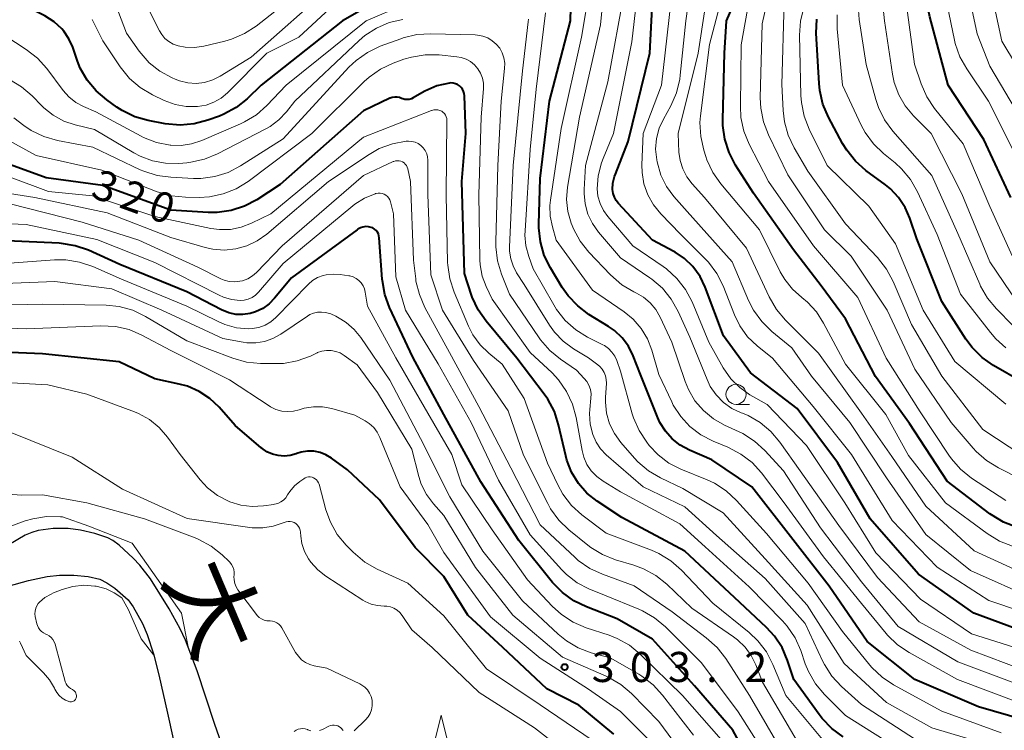
# Model space of a CAD drawing. Units: metres. Extents: x -74000 to -72000, y 19500 to 21000.
# Drawn here: x -73806 to -73683, y 19697 to 19785 of the extents above; entities that cross this region are included whole.
import ezdxf

# ---------------------------------------------------------------- set-up
doc = ezdxf.new("R2010")
doc.units = ezdxf.units.M
for name, color, linetype, lineweight in [('510100_河川', 7, 'Continuous', 30), ('633100_広葉樹林', 7, 'Continuous', 13), ('633200_針葉樹林', 7, 'Continuous', 13), ('710100_等高線(計曲線)', 7, 'Continuous', 40), ('710200_等高線(主曲線)', 7, 'Continuous', 13), ('731200_図化機測定による標高点', 7, 'Continuous', 40), ('815100_(注記)山・島', 7, 'Continuous', 53)]:
    doc.layers.add(name, color=color, linetype=linetype, lineweight=lineweight)
doc.styles.add('Style-Kanji', font='MS Gothic.ttf')
doc.styles.add('Style-WORKING', font='MS Gothic.ttf')

msp = doc.modelspace()

# ---------------------------------------------------------------- linework, layer by layer
at = {"layer": '510100_河川', "linetype": 'Continuous', "lineweight": 30, "flags": 128}
for points in [[(-73778.8, 19689.57), (-73781.55, 19697.54), (-73783.73, 19704.1), (-73785.18, 19707.91), (-73785.85, 19709.33), (-73787.19, 19711.8), (-73789.52, 19715.53), (-73790.86, 19717.22), (-73791.69, 19718.13), (-73793.42, 19719.74), (-73794.21, 19720.31), (-73794.85, 19720.64), (-73796.48, 19721.2), (-73798.25, 19721.6), (-73799.79, 19721.82), (-73801.65, 19721.8), (-73803.51, 19721.55), (-73804.29, 19721.32), (-73805.12, 19720.96), (-73809.44, 19718.44)], [(-73810.56, 19713.71), (-73804.74, 19715.32), (-73802.41, 19715.84), (-73800.88, 19715.98), (-73799.08, 19715.98), (-73797.3, 19715.82), (-73795.85, 19715.48), (-73794.96, 19715.04), (-73793.97, 19714.37), (-73792.31, 19712.92), (-73791.68, 19712.05), (-73790.54, 19709.99), (-73789.94, 19708.62), (-73789.15, 19706.2), (-73788.48, 19703.59), (-73787.43, 19698.83), (-73785.48, 19689.98)]]:
    msp.add_lwpolyline(points, dxfattribs=at)
at = {"layer": '633100_広葉樹林', "linetype": 'Continuous', "lineweight": 13}
msp.add_line((-73716.62, 19737.26), (-73714.95, 19737.26), dxfattribs=at)
msp.add_circle((-73716.62, 19738.51), 1.25, dxfattribs=at)
at = {"layer": '633200_針葉樹林', "linetype": 'Continuous', "lineweight": 13, "flags": 128}
msp.add_lwpolyline([(-73754.58, 19693.56), (-73753.33, 19698.56), (-73752.08, 19693.56)], dxfattribs=at)
at = {"layer": '710100_等高線(計曲線)', "linetype": 'Continuous', "lineweight": 40, "flags": 128}
for points, elevation in [([(-73682.4, 19763), (-73685.78, 19770.22), (-73690.22, 19777), (-73692.5, 19785.5), (-73693.17, 19788.89), (-73693.35, 19790.62), (-73693.23, 19792.36), (-73693.09, 19793.09), (-73691, 19801.99), (-73690.54, 19805.46), (-73691.58, 19811), (-73692.55, 19821.45), (-73690.51, 19833), (-73690.83, 19835.92), (-73691.12, 19837.39), (-73691.67, 19838.78), (-73692.44, 19840.05), (-73693.2, 19840.95), (-73693.62, 19841.38), (-73694.46, 19842.11), (-73695.42, 19842.68), (-73696.47, 19843.08), (-73697.56, 19843.29)], 370), ([(-73681.68, 19721.99), (-73683.3, 19722.61), (-73684.8, 19723.51), (-73685, 19723.65), (-73690.31, 19727.69), (-73695, 19734.87), (-73699.26, 19740.74), (-73703, 19747.91), (-73706, 19752), (-73709.48, 19756.52), (-73714.44, 19763.56), (-73716.68, 19767.05), (-73717.49, 19768.6), (-73718.02, 19770.26), (-73718.26, 19771.98), (-73718.27, 19772.73), (-73718.04, 19781), (-73717.8, 19785), (-73714.34, 19793)], 350), ([(-73677.36, 19697), (-73686.41, 19699.59), (-73694.37, 19703), (-73700.28, 19707.72), (-73705, 19714.62), (-73709.55, 19720.45), (-73714.63, 19727), (-73719.63, 19730.37), (-73722.43, 19731.57), (-73723.56, 19732.18), (-73724.56, 19732.97), (-73725.42, 19733.93), (-73726.09, 19735.02), (-73726.35, 19735.6), (-73728.5, 19741), (-73729.43, 19743.32), (-73730.02, 19744.5), (-73730.81, 19745.55), (-73731.76, 19746.45), (-73732.48, 19746.96), (-73734.94, 19748.47), (-73736.33, 19749.51), (-73737.53, 19750.77), (-73738.25, 19751.81), (-73739.72, 19754.24), (-73740.49, 19755.81), (-73740.97, 19757.48), (-73741.16, 19759.22), (-73741.16, 19759.7), (-73741, 19765.38), (-73739.86, 19775), (-73737.23, 19785), (-73737.1, 19789.9)], 330), ([(-73799.22, 19781.72), (-73799.69, 19782.78), (-73800.34, 19783.73), (-73800.57, 19784), (-73801.54, 19784.9), (-73802.68, 19785.62), (-73807.74, 19788.26)], 330), ([(-73759, 19788.85), (-73765.64, 19785), (-73775.74, 19777), (-73777.49, 19775.32), (-73778.85, 19774.23), (-73780.38, 19773.39), (-73780.96, 19773.16), (-73782.4, 19772.63), (-73784.08, 19772.17), (-73785.82, 19772.02), (-73787.72, 19772.19), (-73789.81, 19772.59), (-73791.49, 19773.07), (-73793.06, 19773.83), (-73793.73, 19774.26), (-73794.99, 19775.16), (-73796.31, 19776.28), (-73797.41, 19777.62), (-73798.27, 19779.13), (-73798.62, 19780), (-73799.22, 19781.72)], 330), ([(-73693.9, 19716.1), (-73699.92, 19723), (-73703.99, 19730.01), (-73709, 19736.75), (-73714.81, 19741.19), (-73718.19, 19745.81), (-73720.46, 19751.86), (-73721.1, 19753.2), (-73722, 19754.44), (-73723.02, 19755.43), (-73724.2, 19756.22), (-73724.35, 19756.31), (-73727, 19757.71), (-73731.26, 19762.27), (-73731.55, 19762.64), (-73731.77, 19763.05), (-73731.91, 19763.5), (-73731.98, 19764), (-73731.94, 19764.82), (-73731.76, 19765.62), (-73731.64, 19765.93), (-73730.03, 19769.97), (-73727.35, 19781), (-73727, 19787.43)], 340), ([(-73680.94, 19740.04), (-73684.55, 19742.11), (-73685.98, 19743.1), (-73687.22, 19744.33), (-73688, 19745.39), (-73691, 19750.08), (-73694.12, 19757.88), (-73694.97, 19760.44), (-73695.56, 19761.79), (-73696.37, 19763.02), (-73697.38, 19764.09), (-73698, 19764.6), (-73700.44, 19766.38), (-73701.75, 19767.53), (-73702.84, 19768.89), (-73703.35, 19769.73), (-73705.12, 19773.04), (-73705.8, 19774.65), (-73706.2, 19776.34), (-73706.28, 19777.22), (-73706.62, 19783.46), (-73706.56, 19785.21)], 360), ([(-73733.92, 19725.2), (-73735.18, 19726.21), (-73736.25, 19727.42), (-73737.09, 19728.8), (-73737.68, 19730.3), (-73737.82, 19730.85), (-73738.71, 19734.71), (-73739.24, 19736.37), (-73740.06, 19737.91), (-73740.5, 19738.53), (-73743.9, 19743), (-73747.74, 19747.61), (-73748.74, 19749.04), (-73749.47, 19750.62), (-73749.54, 19750.84), (-73750.45, 19753.55), (-73750.77, 19765), (-73750.28, 19771), (-73750.42, 19775.67), (-73750.46, 19775.96), (-73750.54, 19776.23), (-73750.67, 19776.49), (-73750.84, 19776.72), (-73751.05, 19776.92), (-73751.29, 19777.08), (-73751.56, 19777.19), (-73751.84, 19777.26), (-73752.13, 19777.28), (-73752.31, 19777.26), (-73753.89, 19776.9), (-73755.38, 19776.26), (-73755.75, 19776.05), (-73756.81, 19775.42), (-73757.05, 19775.31), (-73757.31, 19775.23), (-73757.57, 19775.21), (-73757.84, 19775.23), (-73758.1, 19775.29), (-73758.26, 19775.36), (-73758.54, 19775.47), (-73758.83, 19775.52), (-73759.12, 19775.53), (-73759.42, 19775.48), (-73759.7, 19775.39), (-73759.74, 19775.37), (-73763, 19773.8), (-73773.38, 19764.62), (-73776.29, 19762.74), (-73777.83, 19761.92), (-73779.49, 19761.39), (-73781.21, 19761.15), (-73782.34, 19761.15), (-73787, 19761.44), (-73795.48, 19764.52), (-73802.54, 19765.46), (-73811, 19768.53)], 320), ([(-73739.46, 19715.1), (-73743.67, 19720.33), (-73748.38, 19727.62), (-73753, 19736), (-73756.86, 19743.14), (-73759.75, 19749.31), (-73760.35, 19750.95), (-73760.66, 19752.66), (-73760.68, 19752.86), (-73761.04, 19758.01), (-73761.08, 19758.26), (-73761.16, 19758.5), (-73761.28, 19758.72), (-73761.44, 19758.92), (-73761.63, 19759.09), (-73761.85, 19759.22), (-73762.05, 19759.3), (-73762.39, 19759.37), (-73762.73, 19759.39), (-73763.07, 19759.34), (-73763.39, 19759.24), (-73763.7, 19759.08), (-73763.8, 19759.01), (-73771.99, 19753), (-73774.07, 19750.47), (-73774.76, 19749.77), (-73775.56, 19749.2), (-73776.45, 19748.77), (-73777.14, 19748.56), (-73778.02, 19748.44), (-73778.91, 19748.47), (-73779.79, 19748.65), (-73780.69, 19749.02), (-73785, 19751.29), (-73793.33, 19754.67), (-73797.26, 19756.45), (-73798.91, 19757.02), (-73800.63, 19757.3), (-73800.9, 19757.32), (-73810.24, 19757.76)], 310), ([(-73756.56, 19719.44), (-73761, 19725.39), (-73765, 19729.12), (-73767, 19730.58), (-73767.68, 19730.99), (-73768.42, 19731.28), (-73769.2, 19731.43), (-73769.99, 19731.45), (-73770.77, 19731.32), (-73771.31, 19731.15), (-73771.4, 19731.12), (-73772.13, 19730.91), (-73772.87, 19730.83), (-73773.62, 19730.88), (-73774.35, 19731.06), (-73775.04, 19731.37), (-73775.66, 19731.79), (-73775.76, 19731.87), (-73779, 19734.65), (-73781, 19736.91), (-73782.15, 19738.01), (-73783.48, 19738.88), (-73784.94, 19739.52), (-73785.95, 19739.79), (-73789, 19740.43), (-73793.44, 19742.56), (-73803, 19743.54), (-73813.98, 19744.02)], 300), ([(-73703.26, 19695.88), (-73704.68, 19696.9), (-73705.9, 19698.14), (-73706.28, 19698.63), (-73709.43, 19703), (-73710.21, 19705.39), (-73710.89, 19706.97), (-73711.84, 19708.41), (-73712.83, 19709.49), (-73716.79, 19713.21), (-73723, 19718.98), (-73730.84, 19723.16), (-73733.92, 19725.2)], 320), ([(-73731.82, 19696.18), (-73736.2, 19699.8), (-73740.16, 19701.84), (-73745.65, 19707), (-73750.01, 19711), (-73753, 19715.83), (-73756.56, 19719.44)], 300), ([(-73679.5, 19708.5), (-73687, 19711.28), (-73693.9, 19716.1)], 340), ([(-73714.03, 19691.22), (-73717, 19696.7), (-73721.79, 19702.21), (-73727, 19708.03), (-73731.43, 19710.57), (-73735.25, 19712.04), (-73736.82, 19712.8), (-73738.23, 19713.82), (-73739.46, 19715.1)], 310)]:
    msp.add_lwpolyline(points, dxfattribs=dict(at, elevation=elevation))
at = {"layer": '710200_等高線(主曲線)', "linetype": 'Continuous', "lineweight": 13, "flags": 128}
for points, elevation in [([(-73681.77, 19768.23), (-73685.17, 19775), (-73687.89, 19779.02), (-73688.74, 19780.55), (-73689.31, 19782.19), (-73689.4, 19782.61), (-73690.77, 19789.23), (-73690.66, 19795), (-73689.09, 19799.39), (-73688.65, 19801.08), (-73688.5, 19802.82), (-73688.61, 19804.24), (-73689.63, 19811), (-73689.66, 19817), (-73690.16, 19823), (-73688.3, 19833.7), (-73688.71, 19837.32), (-73689.05, 19838.99), (-73689.68, 19840.58)], 372), ([(-73680, 19776.64), (-73683.53, 19782.47), (-73685.33, 19791), (-73684.8, 19797.2), (-73683.83, 19800.95), (-73683.56, 19802.62), (-73683.57, 19804.31), (-73683.88, 19805.96), (-73684.34, 19807.25), (-73684.5, 19807.61), (-73685.06, 19809.26), (-73685.32, 19810.99), (-73685.28, 19812.73), (-73685.21, 19813.23), (-73684.61, 19816.94), (-73684.49, 19818.68), (-73684.66, 19820.41), (-73684.8, 19821.02), (-73685.11, 19822.25), (-73685.4, 19823.97), (-73685.38, 19825.71), (-73685.27, 19826.48), (-73683.76, 19835)], 376), ([(-73682.13, 19747.1), (-73684.17, 19749.14), (-73685.29, 19750.48), (-73686.16, 19751.99), (-73686.27, 19752.24), (-73689, 19758.55), (-73692.23, 19765.77), (-73697.08, 19771.27), (-73698.12, 19772.68), (-73698.89, 19774.24), (-73699.22, 19775.22), (-73700.43, 19779.57), (-73701.28, 19785.17), (-73701.39, 19786.91), (-73701.16, 19788.81), (-73699, 19798.7), (-73697.55, 19806.96), (-73697.4, 19808.61), (-73697.55, 19810.25), (-73697.71, 19811), (-73698.24, 19813), (-73697.64, 19824.36), (-73698.08, 19834.43)], 364), ([(-73681.14, 19772.86), (-73685, 19779.35), (-73686.6, 19783.4), (-73688.09, 19790.43), (-73688.3, 19792.16), (-73688.21, 19793.9), (-73687.84, 19795.51), (-73686.39, 19800.13), (-73686.01, 19801.83), (-73685.93, 19803.57), (-73686.16, 19805.3), (-73686.31, 19805.9), (-73687.26, 19809.18), (-73687.59, 19810.89), (-73687.62, 19812.63), (-73687.6, 19812.89), (-73687.02, 19819), (-73687.48, 19821.27), (-73687.68, 19823), (-73687.58, 19824.75), (-73686.2, 19833.94)], 374), ([(-73693.57, 19777.15), (-73694.4, 19779.6), (-73695.91, 19791), (-73694.26, 19803), (-73693.46, 19806.12), (-73693.17, 19807.84), (-73693.21, 19809.75), (-73694.15, 19817.85), (-73693.55, 19827), (-73692.92, 19832.51)], 368), ([(-73681.51, 19749.88), (-73685.01, 19754.99), (-73688.51, 19763.49), (-73692.33, 19771), (-73694.5, 19773.17), (-73695.54, 19774.41), (-73696.36, 19775.82), (-73696.91, 19777.35), (-73697.13, 19778.36), (-73698.13, 19785), (-73698.58, 19789.42), (-73696.44, 19801), (-73695.77, 19805), (-73695.2, 19806.19), (-73694.95, 19806.85), (-73694.81, 19807.56), (-73694.8, 19808.27), (-73694.85, 19808.67), (-73695.61, 19813), (-73695.91, 19824.09), (-73695.24, 19831.46)], 366), ([(-73681.22, 19728.01), (-73683.92, 19729.35), (-73685.41, 19730.26), (-73686.72, 19731.41), (-73687.07, 19731.8), (-73689.81, 19735), (-73694.35, 19741.65), (-73697.79, 19749), (-73702.28, 19755.72), (-73705.62, 19759), (-73710.16, 19765.84), (-73712.59, 19770.8), (-73713.21, 19772.43), (-73713.54, 19774.14), (-73713.6, 19775.44), (-73713.36, 19784.64), (-73711, 19795.13), (-73709.05, 19798.87)], 354), ([(-73730.84, 19752.15), (-73732.27, 19753.39), (-73734.95, 19756.22), (-73736.04, 19757.58), (-73736.87, 19759.11), (-73737.04, 19759.54), (-73737.16, 19759.84), (-73737.57, 19761.27), (-73737.72, 19762.75), (-73737.6, 19764.3), (-73736.13, 19773), (-73733.49, 19784.51), (-73732.72, 19792.51)], 334), ([(-73679, 19715.37), (-73686.97, 19719.03), (-73693, 19724.59), (-73697.23, 19730.77), (-73701, 19736.18), (-73706.35, 19743.65), (-73710.46, 19747.73), (-73711.59, 19749.06), (-73712.5, 19750.64), (-73715.31, 19756.69), (-73720.55, 19763), (-73722.08, 19764.7), (-73722.75, 19765.59), (-73723.26, 19766.58), (-73723.58, 19767.64), (-73723.72, 19768.67), (-73723.83, 19771), (-73721.35, 19781), (-73719.58, 19792.42)], 346), ([(-73682.17, 19719.61), (-73683.8, 19720.24), (-73685.34, 19721.17), (-73690.55, 19725), (-73695.12, 19730.88), (-73697.98, 19736.02), (-73703, 19742.25), (-73705.71, 19747.39), (-73706.6, 19748.77), (-73707.72, 19749.98), (-73708.44, 19750.56), (-73709.59, 19751.59), (-73710.55, 19752.8), (-73711.11, 19753.77), (-73713.69, 19759), (-73718.5, 19764.7), (-73719.51, 19766.13), (-73720.25, 19767.71), (-73720.38, 19768.11), (-73720.64, 19768.9), (-73721.02, 19770.6), (-73721.11, 19772.34), (-73721.04, 19773.19), (-73719.93, 19782.07), (-73717.07, 19793)], 348), ([(-73768.43, 19790.63), (-73776.37, 19784.37), (-73777.83, 19783.42), (-73779.43, 19782.73), (-73780.27, 19782.49), (-73782.91, 19781.87), (-73784.05, 19781.7), (-73785.21, 19781.74), (-73786.09, 19781.91), (-73786.69, 19782.12), (-73787.24, 19782.43), (-73787.73, 19782.83), (-73788.14, 19783.31), (-73788.43, 19783.78), (-73789.7, 19786.3)], 336), ([(-73679.42, 19713), (-73687.41, 19716.59), (-73693, 19721.07), (-73697.89, 19728.11), (-73702.45, 19735), (-73707.24, 19740.76), (-73709.68, 19744.32), (-73712.17, 19746.35), (-73713.42, 19747.56), (-73714.43, 19748.98), (-73715.05, 19750.2), (-73717.08, 19755), (-73722.72, 19761.28), (-73724.36, 19763.14), (-73725.29, 19764.4), (-73725.99, 19765.81), (-73726.45, 19767.44), (-73726.5, 19767.7), (-73726.63, 19769.02), (-73726.52, 19770.35), (-73726.19, 19771.64), (-73725.67, 19772.79), (-73724.75, 19774.45), (-73724.05, 19776.05), (-73723.63, 19777.74), (-73723.56, 19778.25), (-73722.85, 19785), (-73722.05, 19791)], 344), ([(-73766.75, 19789.59), (-73777, 19780.49), (-73780.84, 19778.12), (-73781.79, 19777.65), (-73782.8, 19777.35), (-73783.85, 19777.22), (-73784.9, 19777.28), (-73785.93, 19777.53), (-73786.45, 19777.73), (-73786.85, 19777.9), (-73788.36, 19778.73), (-73789.71, 19779.8), (-73790.95, 19781.23), (-73792.53, 19783.47), (-73793.85, 19786.97)], 334), ([(-73681, 19699.97), (-73689.03, 19703), (-73695.07, 19706.36), (-73696.51, 19707.33), (-73697.76, 19708.54), (-73697.93, 19708.74), (-73701, 19712.46), (-73705.73, 19718.27), (-73710.62, 19725), (-73713.45, 19728.72), (-73714.62, 19730.02), (-73716, 19731.08), (-73717.63, 19731.93), (-73719.48, 19732.69), (-73720.99, 19733.47), (-73722.35, 19734.5), (-73723.51, 19735.75), (-73724.44, 19737.18), (-73724.63, 19737.56), (-73726.25, 19741), (-73727.11, 19744), (-73727.66, 19745.42), (-73728.44, 19746.72), (-73729.43, 19747.87), (-73730.54, 19748.77), (-73734.5, 19751.5), (-73739, 19757.72), (-73739.48, 19759.36), (-73739.75, 19760.68), (-73739.79, 19762.03), (-73739.72, 19762.69), (-73738.39, 19771.61), (-73735.86, 19783), (-73734.83, 19789.17)], 332), ([(-73720.23, 19740.34), (-73722.39, 19745.61), (-73723.84, 19748.84), (-73724.69, 19750.36), (-73725.79, 19751.71), (-73727.11, 19752.85), (-73727.34, 19753.01), (-73731, 19755.51), (-73733.74, 19758.72), (-73734.5, 19759.78), (-73735.06, 19760.96), (-73735.41, 19762.23), (-73735.54, 19763.53), (-73735.53, 19764), (-73735.36, 19767), (-73732.59, 19777.41), (-73730.45, 19789)], 336), ([(-73766.68, 19787.04), (-73771.06, 19783), (-73775.03, 19781), (-73779.96, 19776.05), (-73780.74, 19775.39), (-73781.63, 19774.87), (-73782.6, 19774.52), (-73783.67, 19774.33), (-73785.08, 19774.34), (-73786.47, 19774.6), (-73787.81, 19775.1), (-73789.3, 19775.81), (-73790.81, 19776.7), (-73792.13, 19777.83), (-73793.32, 19779.3), (-73795.47, 19782.53), (-73796.8, 19785.2)], 332), ([(-73757.98, 19787), (-73762.66, 19785), (-73772.64, 19777), (-73775.04, 19774.48), (-73776.34, 19773.33), (-73777.83, 19772.42), (-73778.32, 19772.19), (-73783.15, 19770.1), (-73784.41, 19769.69), (-73785.73, 19769.49), (-73787, 19769.53), (-73787.07, 19769.53)], 328), ([(-73679, 19706.08), (-73687.29, 19708.71), (-73693.64, 19713), (-73699.22, 19718.78), (-73703.06, 19725), (-73707.84, 19732.16), (-73712.75, 19737.25), (-73714.88, 19738.46), (-73716.15, 19739.35), (-73717.25, 19740.45), (-73718.2, 19741.82), (-73720, 19745), (-73722.1, 19750.03), (-73722.91, 19751.57), (-73723.98, 19752.95), (-73725.27, 19754.12), (-73725.69, 19754.42), (-73729.46, 19757), (-73732.59, 19760.64), (-73733.14, 19761.41), (-73733.55, 19762.27), (-73733.81, 19763.18), (-73733.9, 19764.1), (-73733.79, 19765.73), (-73733.39, 19767.32), (-73733.18, 19767.88), (-73731.88, 19771), (-73729.6, 19782.4), (-73729, 19787.48)], 338), ([(-73677, 19710.12), (-73685.14, 19712.86), (-73691.57, 19717), (-73697.18, 19722.82), (-73702.23, 19731), (-73707.02, 19736.98), (-73712.08, 19743), (-73713.99, 19744.55), (-73715.17, 19745.69), (-73716.13, 19747.02), (-73716.8, 19748.39), (-73718.24, 19752.01), (-73719.02, 19753.57), (-73720.06, 19754.97), (-73720.46, 19755.39), (-73723.53, 19758.47), (-73726, 19761), (-73726.91, 19762.11), (-73727.61, 19763.36), (-73728.08, 19764.72), (-73728.31, 19766.13), (-73728.33, 19767.07), (-73728.17, 19771), (-73725.9, 19777), (-73724.75, 19787.25)], 342), ([(-73716, 19772.98), (-73716.07, 19774.39), (-73715.96, 19782.04), (-73715, 19787.58)], 352), ([(-73680.91, 19730.85), (-73685.87, 19734.13), (-73691, 19740.79), (-73694.78, 19747.22), (-73697.05, 19752.56), (-73697.87, 19754.1), (-73699.02, 19755.56), (-73703, 19759.73), (-73707.69, 19766.31), (-73709.39, 19769.2), (-73710.14, 19770.77), (-73710.6, 19772.45), (-73710.76, 19773.84), (-73710.9, 19777.1), (-73710.61, 19787.39)], 356), ([(-73691, 19699.07), (-73696.99, 19702.33), (-73698.44, 19703.3), (-73699.7, 19704.5), (-73699.97, 19704.81), (-73703.36, 19709), (-73707.65, 19715), (-73712.81, 19721.19), (-73716.55, 19725.31), (-73717.83, 19726.49), (-73719.3, 19727.44), (-73720.2, 19727.86), (-73723.5, 19729.2), (-73724.99, 19729.96), (-73726.33, 19730.97), (-73727.42, 19732.14), (-73727.74, 19732.54), (-73728.7, 19733.99), (-73729.39, 19735.59), (-73729.54, 19736.09), (-73731, 19741.38), (-73731.47, 19742.72), (-73731.73, 19743.28), (-73732.08, 19743.78), (-73732.51, 19744.22), (-73733.01, 19744.58), (-73733.21, 19744.69), (-73735.1, 19745.63), (-73736.58, 19746.55), (-73737.88, 19747.71), (-73738.96, 19749.08), (-73739.31, 19749.65), (-73741.86, 19754.14), (-73742.43, 19755.69), (-73742.78, 19756.99), (-73742.91, 19758.34), (-73742.89, 19758.88), (-73742.24, 19769), (-73741.5, 19776.5), (-73740.34, 19786.03)], 328), ([(-73683, 19737.27), (-73689.39, 19742.61), (-73693.32, 19749), (-73696.75, 19757.25), (-73700.08, 19761.92), (-73705.26, 19767), (-73707.5, 19771.53), (-73708.14, 19773.15), (-73708.48, 19774.86), (-73708.53, 19775.73), (-73708.71, 19783.22), (-73708.59, 19784.96), (-73708.17, 19786.69)], 358), ([(-73683, 19744.3), (-73684.27, 19745.41), (-73684.95, 19746.2), (-73688.66, 19751), (-73691.58, 19758.42), (-73694.02, 19763.74), (-73694.89, 19765.25), (-73696, 19766.59), (-73696.82, 19767.34), (-73698.26, 19768.5), (-73699.51, 19769.71), (-73700.54, 19771.12), (-73701.02, 19772.04), (-73703.35, 19777), (-73704.01, 19784.03), (-73704.02, 19785.77)], 362), ([(-73787.07, 19769.53), (-73788.78, 19769.87), (-73790.4, 19770.5), (-73790.71, 19770.66), (-73796.32, 19773.68), (-73797.86, 19774.34), (-73798.83, 19774.86), (-73799.69, 19775.54), (-73800.4, 19776.33), (-73802.46, 19779.07), (-73803.62, 19780.37), (-73805, 19781.44), (-73810.48, 19785)], 328), ([(-73758.1, 19785.2), (-73759.8, 19784.81), (-73761.4, 19784.12), (-73762.86, 19783.17), (-73763.56, 19782.57), (-73771.55, 19775), (-73772.6, 19773.68), (-73773.54, 19772.68), (-73774.64, 19771.86), (-73775.15, 19771.57), (-73781.2, 19768.44), (-73782.82, 19767.77), (-73784.52, 19767.4), (-73785.01, 19767.34), (-73786, 19767.27), (-73787.65, 19767.28), (-73789.27, 19767.58), (-73790.82, 19768.16), (-73791.59, 19768.57), (-73796.51, 19771.49), (-73798.93, 19772.07), (-73800.34, 19772.54), (-73801.65, 19773.25), (-73802.82, 19774.18), (-73803.08, 19774.44), (-73804.26, 19775.66), (-73805.58, 19776.8), (-73807.07, 19777.69)], 326), ([(-73743, 19752.19), (-73743.94, 19753.65), (-73744.39, 19754.49), (-73744.68, 19755.4), (-73744.81, 19756.34), (-73744.81, 19756.85), (-73744.35, 19767), (-73743.21, 19778.79), (-73742.49, 19784.88), (-73742.48, 19785.21)], 326), ([(-73748.8, 19783.24), (-73749.1, 19783.26), (-73754.62, 19783.41), (-73756.36, 19783.3), (-73758.05, 19782.9), (-73758.35, 19782.79), (-73760.93, 19781.84), (-73762.51, 19781.09), (-73763.93, 19780.09), (-73764.83, 19779.23), (-73773, 19770.34), (-73778.33, 19766.95), (-73779.88, 19766.15), (-73781.54, 19765.62), (-73783.27, 19765.4), (-73784.16, 19765.4), (-73787, 19765.53), (-73788.72, 19765.76), (-73790.38, 19766.29), (-73790.81, 19766.48), (-73796.72, 19769.28), (-73801.13, 19770.12), (-73802.81, 19770.6), (-73804.38, 19771.36), (-73805.3, 19771.98), (-73806.56, 19772.94)], 324), ([(-73694.39, 19695.61), (-73701, 19699.89), (-73703.49, 19702.14), (-73704.67, 19703.42), (-73705.62, 19704.88), (-73705.86, 19705.35), (-73708.01, 19709.99), (-73713, 19715.58), (-73719.06, 19720.94), (-73723, 19724.5), (-73728.19, 19727), (-73732.78, 19730.99), (-73733.48, 19731.71), (-73734.04, 19732.54), (-73734.47, 19733.53), (-73734.77, 19734.81), (-73734.85, 19736.13), (-73734.81, 19736.61), (-73734.68, 19738.05), (-73734.67, 19738.59), (-73734.76, 19739.13), (-73734.94, 19739.64), (-73735.21, 19740.11), (-73735.51, 19740.49), (-73736.49, 19741.51), (-73738.47, 19742.87), (-73739.82, 19743.98), (-73740.96, 19745.3), (-73741.12, 19745.54), (-73744.81, 19751), (-73745.81, 19753.46), (-73746.32, 19755.13), (-73746.54, 19756.86), (-73746.54, 19757.49), (-73746.3, 19767), (-73745.85, 19775), (-73745.43, 19779.08), (-73745.41, 19779.74), (-73745.52, 19780.39), (-73745.73, 19781.02), (-73746.05, 19781.59), (-73746.47, 19782.11), (-73746.97, 19782.54), (-73747.54, 19782.88), (-73748.15, 19783.12), (-73748.8, 19783.24)], 324), ([(-73695.92, 19694.08), (-73703, 19698.52), (-73705.61, 19701.14), (-73706.73, 19702.48), (-73707.6, 19703.99), (-73707.99, 19704.94), (-73708.56, 19706.6), (-73709.27, 19708.19), (-73710.25, 19709.63), (-73710.85, 19710.31), (-73715, 19714.56), (-73720.48, 19719.52), (-73723.61, 19722.39), (-73731, 19726.37), (-73733.17, 19727.69), (-73733.96, 19728.26), (-73734.64, 19728.97), (-73735.18, 19729.78), (-73735.57, 19730.67), (-73735.79, 19731.5), (-73736.52, 19735.62), (-73736.97, 19737.3), (-73737.71, 19738.88), (-73738.71, 19740.31), (-73739.53, 19741.17), (-73742.27, 19743.73), (-73747, 19750.36), (-73747.75, 19751.93), (-73748.23, 19753.24), (-73748.48, 19754.62), (-73748.52, 19755.25), (-73748.64, 19763.36), (-73748.34, 19773), (-73748.07, 19776.6), (-73748.08, 19777.24), (-73748.2, 19777.88), (-73748.43, 19778.48), (-73748.76, 19779.03), (-73749.18, 19779.52), (-73749.68, 19779.93), (-73750.24, 19780.25), (-73750.85, 19780.46), (-73751.39, 19780.55), (-73753.59, 19780.77), (-73755.33, 19780.8), (-73757.05, 19780.51), (-73758, 19780.22), (-73759.3, 19779.75), (-73760.88, 19779.01), (-73762.31, 19778.01), (-73762.92, 19777.46), (-73769.45, 19771), (-73777.38, 19765.03), (-73778.86, 19764.11), (-73780.48, 19763.46)], 322), ([(-73682.18, 19755.69), (-73685, 19761.89), (-73688.32, 19769.68), (-73691.89, 19774.09), (-73692.86, 19775.54), (-73693.57, 19777.15)], 368), ([(-73754.26, 19773.93), (-73754.51, 19773.87), (-73754.56, 19773.85), (-73763, 19770.51), (-73774.54, 19761), (-73776.96, 19759.81), (-73778.23, 19759.32), (-73779.57, 19759.05), (-73780.93, 19759.02), (-73782.02, 19759.17), (-73789, 19760.64), (-73796.77, 19763.23), (-73802.24, 19763.76), (-73807, 19765.56)], 318), ([(-73705.21, 19694.79), (-73710.42, 19701), (-73712.03, 19704.89), (-73712.83, 19706.44), (-73713.89, 19707.82), (-73714.98, 19708.85), (-73719.5, 19712.5), (-73723.41, 19716.63), (-73724.72, 19717.78), (-73726.21, 19718.69), (-73727.15, 19719.1), (-73732.79, 19721.21), (-73735.81, 19723.51), (-73737.1, 19724.68), (-73738.17, 19726.06), (-73738.82, 19727.23), (-73740.08, 19729.92), (-73743, 19737.99), (-73745.72, 19742.28), (-73747.4, 19743.64), (-73748.49, 19744.69), (-73749.38, 19745.92), (-73749.93, 19746.99), (-73751.73, 19751.22), (-73752.27, 19752.88), (-73752.51, 19754.61), (-73752.53, 19754.93), (-73752.7, 19763.3), (-73752.63, 19772.65), (-73752.65, 19772.87), (-73752.7, 19773.08), (-73752.79, 19773.28), (-73752.92, 19773.46), (-73753.07, 19773.62), (-73753.25, 19773.75), (-73753.49, 19773.86), (-73753.74, 19773.93), (-73754, 19773.95), (-73754.26, 19773.93)], 318), ([(-73683, 19725.28), (-73687.28, 19728.09), (-73688.65, 19729.18), (-73689.8, 19730.48), (-73690.13, 19730.95), (-73693.67, 19736.33), (-73697.92, 19743), (-73701.45, 19750.55), (-73706.99, 19757), (-73712.57, 19765), (-73714.97, 19769.67), (-73715.63, 19771.28), (-73716, 19772.98)], 352), ([(-73780.48, 19763.46), (-73782.19, 19763.1), (-73783.47, 19763.03), (-73785.17, 19763.04), (-73786.9, 19763.21), (-73788.71, 19763.72), (-73795.6, 19766.4), (-73803.75, 19768.25), (-73807.62, 19770.38)], 322), ([(-73709, 19695.32), (-73713.34, 19702.66), (-73714.17, 19704.83), (-73714.74, 19706), (-73715.5, 19707.04), (-73716.43, 19707.95), (-73716.92, 19708.31), (-73722.13, 19711.87), (-73725.24, 19714.86), (-73726.6, 19715.96), (-73728.13, 19716.8), (-73729.34, 19717.24), (-73731.61, 19717.91), (-73733.23, 19718.55), (-73734.71, 19719.46), (-73735.07, 19719.74), (-73737.43, 19721.65), (-73738.68, 19722.86), (-73739.71, 19724.27), (-73740.06, 19724.92), (-73743.08, 19730.92), (-73745, 19736.46), (-73749.29, 19742.71), (-73753.19, 19749), (-73754.62, 19753.38), (-73755, 19763.4), (-73755, 19767.65), (-73755.04, 19768.07), (-73755.14, 19768.47), (-73755.32, 19768.85), (-73755.56, 19769.19), (-73755.85, 19769.48), (-73756.19, 19769.72), (-73756.57, 19769.9), (-73756.97, 19770), (-73757.39, 19770.04), (-73757.6, 19770.03), (-73757.68, 19770.02), (-73759.4, 19769.71), (-73761.04, 19769.11), (-73762.32, 19768.38), (-73767.38, 19765)], 316), ([(-73757.96, 19767.33), (-73758.15, 19767.45), (-73758.36, 19767.54), (-73758.58, 19767.59), (-73758.8, 19767.6), (-73759.02, 19767.58), (-73759.24, 19767.51), (-73759.3, 19767.49), (-73763, 19765.77), (-73773.14, 19757), (-73776.33, 19753.7), (-73776.84, 19753.26), (-73777.42, 19752.91), (-73778.06, 19752.66), (-73778.42, 19752.58), (-73779.07, 19752.52), (-73779.72, 19752.57), (-73780.35, 19752.73), (-73780.76, 19752.91), (-73783.65, 19754.35), (-73791, 19757.69), (-73798.06, 19759.94), (-73807, 19762.21)], 314), ([(-73710.55, 19693.45), (-73714.94, 19701), (-73717.9, 19705.61), (-73718.96, 19706.99), (-73720.32, 19708.21), (-73724.59, 19711.41), (-73729.32, 19714.68), (-73733.26, 19716.1), (-73734.84, 19716.84), (-73736.27, 19717.83), (-73736.7, 19718.22), (-73741, 19722.25), (-73744.65, 19729.35), (-73748.66, 19737), (-73752.28, 19743.72), (-73755.35, 19749.32), (-73756.05, 19750.92), (-73756.47, 19752.61), (-73756.51, 19752.9), (-73756.79, 19755.21), (-73757.17, 19765), (-73757.5, 19766.58), (-73757.57, 19766.8), (-73757.67, 19767), (-73757.8, 19767.18), (-73757.96, 19767.33)], 314), ([(-73767.38, 19765), (-73775.05, 19758.45), (-73776.23, 19757.62), (-73777.53, 19757), (-73778.91, 19756.61), (-73780.35, 19756.47), (-73781.78, 19756.59), (-73782.72, 19756.8), (-73787, 19758.04), (-73794.91, 19761.09), (-73803.94, 19763), (-73810.03, 19763.97)], 316), ([(-73760.68, 19763.52), (-73760.93, 19763.56), (-73761.18, 19763.56), (-73761.43, 19763.52), (-73761.5, 19763.5), (-73761.57, 19763.48), (-73762.88, 19762.94), (-73764.08, 19762.18), (-73764.34, 19761.97), (-73773, 19754.78), (-73776.09, 19751.22), (-73776.46, 19750.87), (-73776.89, 19750.58), (-73777.36, 19750.37), (-73777.86, 19750.25), (-73778.38, 19750.21), (-73779.43, 19750.33), (-73780.44, 19750.62), (-73780.99, 19750.87), (-73789, 19754.93), (-73796.21, 19757.79), (-73805, 19759.66), (-73811, 19759.92)], 312), ([(-73711.97, 19692.03), (-73716.35, 19699), (-73720.92, 19705.08), (-73725.42, 19709.57), (-73726.76, 19710.69), (-73728.27, 19711.56), (-73728.73, 19711.76), (-73733, 19713.49), (-73734.95, 19714.29), (-73736.41, 19715.06), (-73737.72, 19716.06), (-73738.32, 19716.66), (-73742.27, 19721), (-73746.19, 19727.81), (-73749.6, 19735), (-73753.69, 19742.31), (-73757.76, 19749), (-73759, 19753.12), (-73759.27, 19761), (-73759.66, 19762.48), (-73759.74, 19762.72), (-73759.87, 19762.94), (-73760.03, 19763.14), (-73760.22, 19763.3), (-73760.44, 19763.43), (-73760.68, 19763.52)], 312), ([(-73718.45, 19695.55), (-73723.28, 19701), (-73728.55, 19706.15), (-73729.9, 19707.26), (-73731.42, 19708.11), (-73732.43, 19708.51), (-73735.3, 19709.45), (-73736.91, 19710.13), (-73738.37, 19711.09), (-73739.51, 19712.13), (-73742.57, 19715.43), (-73747, 19721.65), (-73750.77, 19727.23), (-73751.99, 19731), (-73755, 19736.15), (-73759, 19743.04), (-73762.52, 19749.48), (-73762.79, 19751.24), (-73762.89, 19751.65), (-73763.06, 19752.04), (-73763.29, 19752.39), (-73763.58, 19752.69), (-73763.92, 19752.94), (-73764.3, 19753.13), (-73764.71, 19753.25), (-73764.82, 19753.27), (-73765.92, 19753.44), (-73766.79, 19753.49), (-73767.66, 19753.39), (-73768.05, 19753.3), (-73768.72, 19753.04), (-73769.34, 19752.67), (-73769.86, 19752.22), (-73773.93, 19748.09), (-73774.56, 19747.55), (-73775.27, 19747.14), (-73776.05, 19746.85), (-73776.86, 19746.7), (-73777.32, 19746.68), (-73778.83, 19746.81), (-73780.28, 19747.2), (-73781.11, 19747.56), (-73785, 19749.47), (-73793.16, 19752.84), (-73796.72, 19754.41), (-73798.37, 19754.98), (-73800.09, 19755.24), (-73801.49, 19755.24), (-73809.34, 19754.66)], 308), ([(-73721.93, 19696.07), (-73725.78, 19701.07), (-73726.95, 19702.36), (-73728.34, 19703.42), (-73728.74, 19703.66), (-73732.3, 19705.7), (-73734.65, 19706.34), (-73736.26, 19706.94), (-73737.74, 19707.81), (-73738.78, 19708.65), (-73743.2, 19712.8), (-73748.15, 19719), (-73752.24, 19725.76), (-73755.93, 19733), (-73759.73, 19740.27), (-73763.35, 19745.58), (-73764.18, 19746.59), (-73765.16, 19747.44), (-73765.81, 19747.85), (-73766.46, 19748.23), (-73767.09, 19748.52), (-73767.75, 19748.7), (-73768.25, 19748.75), (-73768.75, 19748.73), (-73769.24, 19748.62), (-73769.7, 19748.43), (-73770, 19748.26), (-73773.31, 19746.01), (-73774.28, 19745.47), (-73775.32, 19745.1), (-73776.42, 19744.92), (-73777.53, 19744.94), (-73778, 19745), (-73780.54, 19745.46), (-73788.13, 19749), (-73794.36, 19751.64), (-73801.45, 19752.55), (-73813, 19752.11)], 306), ([(-73683.59, 19694.41), (-73692.24, 19697), (-73697.86, 19700.14), (-73703.15, 19705), (-73707.76, 19712.24), (-73713, 19718.04), (-73718.24, 19723.76), (-73723.23, 19726.77), (-73726.03, 19728.1), (-73727.53, 19728.99), (-73728.86, 19730.12), (-73729.28, 19730.58), (-73730.97, 19732.52), (-73731.77, 19733.62), (-73732.37, 19734.85), (-73732.74, 19736.16), (-73732.88, 19737.52), (-73732.87, 19738.13), (-73732.76, 19739.88), (-73732.78, 19740.35), (-73732.87, 19740.8), (-73733.04, 19741.24), (-73733.28, 19741.63), (-73733.59, 19741.98), (-73733.84, 19742.19), (-73735, 19743.05), (-73736.85, 19744.17), (-73738.13, 19745.11), (-73739.23, 19746.26), (-73739.85, 19747.14), (-73743, 19752.19)], 326), ([(-73681.56, 19702.44), (-73689, 19705.19), (-73696.41, 19709.59), (-73701, 19715.18), (-73706.11, 19721.89), (-73710.72, 19729), (-73713.03, 19731.52), (-73714.32, 19732.69), (-73715.79, 19733.62), (-73716.23, 19733.84), (-73718.04, 19734.66), (-73719.44, 19735.46), (-73720.68, 19736.48), (-73721.73, 19737.71), (-73722.55, 19739.1), (-73722.96, 19740.11), (-73724.61, 19745), (-73726.06, 19748.13), (-73726.6, 19749.07), (-73727.3, 19749.89), (-73728.12, 19750.59), (-73729, 19751.1), (-73729.34, 19751.27), (-73730.84, 19752.15)], 334), ([(-73721.27, 19691), (-73726.22, 19697.78), (-73729.64, 19701.25), (-73730.96, 19702.38), (-73732.46, 19703.27), (-73732.78, 19703.41), (-73738.22, 19705.78), (-73744.42, 19711), (-73749.07, 19716.93), (-73753, 19723.41), (-73754.31, 19724.89), (-73755.17, 19726.04), (-73755.81, 19727.33), (-73756.12, 19728.29), (-73757, 19731.69), (-73761.28, 19738.72), (-73763.8, 19742.2), (-73765.4, 19743.36), (-73765.9, 19743.66), (-73766.45, 19743.86), (-73767.02, 19743.97), (-73767.6, 19743.98), (-73768.18, 19743.89), (-73768.73, 19743.7), (-73768.79, 19743.67), (-73769.62, 19743.28), (-73771.25, 19742.68), (-73772.97, 19742.37), (-73773.99, 19742.34), (-73775.85, 19742.36), (-73777.59, 19742.53), (-73779.27, 19743.01), (-73785, 19745.17), (-73790.17, 19748.22), (-73791.74, 19748.97), (-73793.42, 19749.44), (-73795.07, 19749.61), (-73803, 19749.75), (-73814.52, 19749.48)], 304), ([(-73773.19, 19736.43), (-73773.91, 19736.62), (-73774.57, 19736.94), (-73774.77, 19737.06), (-73779.69, 19740.31), (-73787, 19743.97), (-73790.6, 19745.89), (-73792.2, 19746.57), (-73793.9, 19746.96), (-73795.72, 19747.05), (-73805, 19746.66), (-73813.72, 19747)], 302), ([(-73680.76, 19704.16), (-73687.36, 19706.64), (-73693.81, 19710.19), (-73699, 19715.72), (-73703.81, 19722.19), (-73708.65, 19729), (-73711.15, 19732.55), (-73712.27, 19733.88), (-73713.61, 19735), (-73715.12, 19735.86), (-73715.82, 19736.15), (-73715.96, 19736.21), (-73717.13, 19736.76), (-73718.18, 19737.51), (-73719.09, 19738.44), (-73719.82, 19739.5), (-73720.23, 19740.34)], 336), ([(-73762.83, 19717.6), (-73764.3, 19718.84), (-73765.16, 19719.71), (-73766.27, 19721.06), (-73767.13, 19722.58), (-73767.68, 19724.12), (-73768.54, 19727.31), (-73768.62, 19727.51), (-73768.72, 19727.69), (-73768.86, 19727.86), (-73769.03, 19728), (-73769.22, 19728.11), (-73769.42, 19728.18), (-73769.63, 19728.22), (-73769.85, 19728.22), (-73770.06, 19728.18), (-73770.26, 19728.1), (-73770.44, 19728), (-73770.93, 19727.66), (-73771.61, 19727.1), (-73772.18, 19726.42), (-73772.46, 19725.99), (-73772.69, 19725.64), (-73772.98, 19725.35), (-73773.32, 19725.11), (-73773.69, 19724.93), (-73774.09, 19724.82), (-73774.18, 19724.8), (-73775.44, 19724.62), (-73776.87, 19724.54), (-73778.29, 19724.71), (-73779.67, 19725.13), (-73779.81, 19725.19), (-73781.2, 19725.92), (-73782.43, 19726.88), (-73783.35, 19727.87), (-73785.83, 19731), (-73787.42, 19733.19), (-73788.44, 19734.37), (-73789.66, 19735.36), (-73791.03, 19736.12), (-73791.53, 19736.32), (-73797.45, 19738.55), (-73802.31, 19739.69), (-73813, 19740.29)], 298), ([(-73725.99, 19694.01), (-73731, 19699.04), (-73735, 19701.79), (-73741, 19705.65), (-73747.2, 19710.8), (-73753, 19718.82), (-73755, 19722.3), (-73758.44, 19727), (-73760.96, 19733.13), (-73761.3, 19733.78), (-73761.74, 19734.37), (-73762.29, 19734.87), (-73762.79, 19735.21), (-73764.07, 19735.93), (-73766.96, 19736.74), (-73768.1, 19736.96), (-73769.25, 19736.97), (-73770.4, 19736.79), (-73771, 19736.6), (-73771.72, 19736.42), (-73772.45, 19736.36), (-73773.19, 19736.43)], 302), ([(-73770.81, 19720.85), (-73770.85, 19721.36), (-73770.89, 19721.61), (-73770.97, 19721.84), (-73771.09, 19722.06), (-73771.25, 19722.26), (-73771.44, 19722.42), (-73771.66, 19722.55), (-73771.89, 19722.64), (-73772.14, 19722.69), (-73772.39, 19722.69), (-73772.64, 19722.65), (-73772.88, 19722.57), (-73773, 19722.51), (-73774.24, 19722.08), (-73775.55, 19721.87), (-73776.86, 19721.89), (-73777.17, 19721.93), (-73784.96, 19723.04), (-73793, 19726.69), (-73799.3, 19730.7), (-73807, 19733.82)], 296), ([(-73773.54, 19709.89), (-73773.78, 19710.07), (-73774.04, 19710.2), (-73774.33, 19710.28), (-73774.62, 19710.31), (-73774.69, 19710.31), (-73775.04, 19710.33), (-73775.38, 19710.41), (-73775.69, 19710.54), (-73775.98, 19710.74), (-73776.23, 19710.97), (-73776.34, 19711.1), (-73778.64, 19714.19), (-73778.87, 19714.56), (-73779.04, 19714.97), (-73779.13, 19715.4), (-73779.14, 19715.83), (-73779.12, 19716), (-73779.11, 19716.35), (-73779.16, 19716.69), (-73779.27, 19717.02), (-73779.43, 19717.33), (-73779.64, 19717.61), (-73779.73, 19717.69), (-73780.61, 19718.53), (-73781.97, 19719.61), (-73783.51, 19720.45), (-73783.97, 19720.64), (-73790.26, 19723), (-73797.47, 19725), (-73803, 19726.01), (-73805.55, 19725.96), (-73807.28, 19726.08)], 294), ([(-73784.86, 19707.09), (-73785.66, 19711.25), (-73791.81, 19719.97), (-73797.22, 19722.09), (-73800.51, 19723.25), (-73800.72, 19723.27), (-73802.47, 19723.3), (-73804.19, 19723.03), (-73805.15, 19722.74), (-73809.21, 19721.28)], 292), ([(-73735.7, 19692.3), (-73741.73, 19697), (-73748.61, 19701.39), (-73754.44, 19707), (-73757, 19709.2), (-73758.19, 19710.98), (-73758.48, 19711.34), (-73758.83, 19711.64), (-73759.23, 19711.88), (-73759.66, 19712.04), (-73760.11, 19712.13), (-73760.44, 19712.15), (-73761.26, 19712.2), (-73762.06, 19712.4), (-73762.81, 19712.73), (-73763.09, 19712.9), (-73767.7, 19715.87), (-73768.7, 19716.65), (-73769.56, 19717.6), (-73769.85, 19718.01), (-73770.34, 19718.93), (-73770.67, 19719.93), (-73770.81, 19720.85)], 296), ([(-73734.53, 19695.47), (-73741, 19699.87), (-73747.68, 19704.32), (-73753, 19710.92), (-73757.48, 19715), (-73761.31, 19716.75), (-73762.83, 19717.6)], 298), ([(-73798.75, 19701), (-73798.77, 19701.15), (-73798.82, 19701.29), (-73798.89, 19701.42), (-73798.98, 19701.54), (-73799.09, 19701.64), (-73799.22, 19701.72), (-73799.26, 19701.74), (-73799.5, 19701.87), (-73799.72, 19702.04), (-73799.9, 19702.25), (-73800.05, 19702.48), (-73800.15, 19702.73), (-73800.16, 19702.77), (-73801.41, 19707.4), (-73801.52, 19707.71), (-73801.68, 19707.99), (-73801.89, 19708.24), (-73802.14, 19708.45), (-73802.43, 19708.61), (-73802.57, 19708.67), (-73802.85, 19708.8), (-73803.1, 19708.97), (-73803.31, 19709.19), (-73803.49, 19709.44), (-73803.62, 19709.72), (-73803.69, 19709.95), (-73803.88, 19710.85), (-73803.92, 19711.19), (-73803.9, 19711.53), (-73803.83, 19711.87), (-73803.7, 19712.18), (-73803.51, 19712.47), (-73803.35, 19712.65), (-73802.68, 19713.22), (-73801.92, 19713.65), (-73801.6, 19713.79), (-73800.53, 19714.2), (-73799.21, 19714.58), (-73797.84, 19714.73), (-73796.47, 19714.64), (-73796.28, 19714.61), (-73796.15, 19714.58), (-73795.06, 19714.29), (-73794.04, 19713.81), (-73793.12, 19713.16)], 292), ([(-73793.12, 19713.16), (-73792.27, 19711.67), (-73790.7, 19708.08), (-73789.1, 19706.02)], 292), ([(-73764.18, 19696.62), (-73762.76, 19698), (-73762.44, 19698.37), (-73762.19, 19698.78), (-73762.01, 19699.23), (-73761.92, 19699.71), (-73761.91, 19700.19), (-73761.94, 19700.42), (-73762.05, 19700.88), (-73762.24, 19701.31), (-73762.5, 19701.7), (-73762.83, 19702.04), (-73763.21, 19702.32), (-73763.46, 19702.46), (-73767.59, 19704.41), (-73769.14, 19704.71), (-73769.71, 19704.87), (-73770.24, 19705.12), (-73770.71, 19705.47), (-73771.12, 19705.89), (-73771.46, 19706.38), (-73773.16, 19709.44), (-73773.33, 19709.68), (-73773.54, 19709.89)], 294), ([(-73805.85, 19707.78), (-73805.71, 19707.51), (-73805, 19706.01), (-73802.84, 19703.84), (-73802.09, 19702.95), (-73801.5, 19701.92), (-73801.45, 19701.82), (-73801.21, 19701.39), (-73800.9, 19701.02), (-73800.52, 19700.7), (-73800.1, 19700.45), (-73800, 19700.4), (-73799.7, 19700.28), (-73799.59, 19700.24), (-73799.47, 19700.22), (-73799.35, 19700.23), (-73799.24, 19700.25), (-73799.13, 19700.3), (-73799.02, 19700.36), (-73798.94, 19700.44), (-73798.86, 19700.53), (-73798.81, 19700.63), (-73798.78, 19700.71), (-73798.75, 19700.85), (-73798.75, 19701)], 292), ([(-73683.62, 19696.38), (-73691, 19699.07)], 328), ([(-73771.64, 19696.53), (-73771.4, 19696.69), (-73771.13, 19696.81), (-73770.84, 19696.87), (-73770.55, 19696.89), (-73770.26, 19696.85), (-73769.98, 19696.76), (-73769.92, 19696.74), (-73769.57, 19696.62)], 294), ([(-73768.48, 19696.64), (-73768.13, 19696.77), (-73768.1, 19696.79), (-73767.31, 19697.19), (-73767.1, 19697.27), (-73766.88, 19697.32), (-73766.65, 19697.33), (-73766.43, 19697.29), (-73766.21, 19697.22), (-73766.01, 19697.12), (-73765.83, 19696.97), (-73765.68, 19696.81), (-73765.65, 19696.77), (-73765.54, 19696.64)], 294)]:
    msp.add_lwpolyline(points, dxfattribs=dict(at, elevation=elevation))
at = {"layer": '731200_図化機測定による標高点', "linetype": 'Continuous', "lineweight": 40}
msp.add_circle((-73737.96, 19704.56, 303.17), 0.375, dxfattribs=at)

# ---------------------------------------------------------------- texts
at = {"layer": '710100_等高線(計曲線)', "linetype": 'Continuous', "lineweight": 40, "style": 'Style-WORKING'}
for s, p in [('3', (-73797.12, 19763.12, -10)), ('2', (-73793.6, 19761.84, -10)), ('0', (-73790.07, 19760.56, -10))]:
    msp.add_text(s, height=3.75, rotation=340, dxfattribs=at).set_placement(p)
at = {"layer": '731200_図化機測定による標高点', "linetype": 'Continuous', "lineweight": 40, "style": 'Style-WORKING'}
for s, p in [('3', (-73734.58, 19702.69, -10)), ('0', (-73729.83, 19702.69, -10)), ('3', (-73725.08, 19702.69, -10)), ('2', (-73715.58, 19702.69, -10)), ('.', (-73720.33, 19702.69, -10))]:
    msp.add_text(s, height=3.75, dxfattribs=at).set_placement(p)
at = {"layer": '815100_(注記)山・島', "linetype": 'Continuous', "lineweight": 53, "style": 'Style-Kanji'}
msp.add_text('大', height=8.75, rotation=293, dxfattribs=at).set_placement((-73787.91, 19715.78))

doc.saveas('drawing.dxf')
